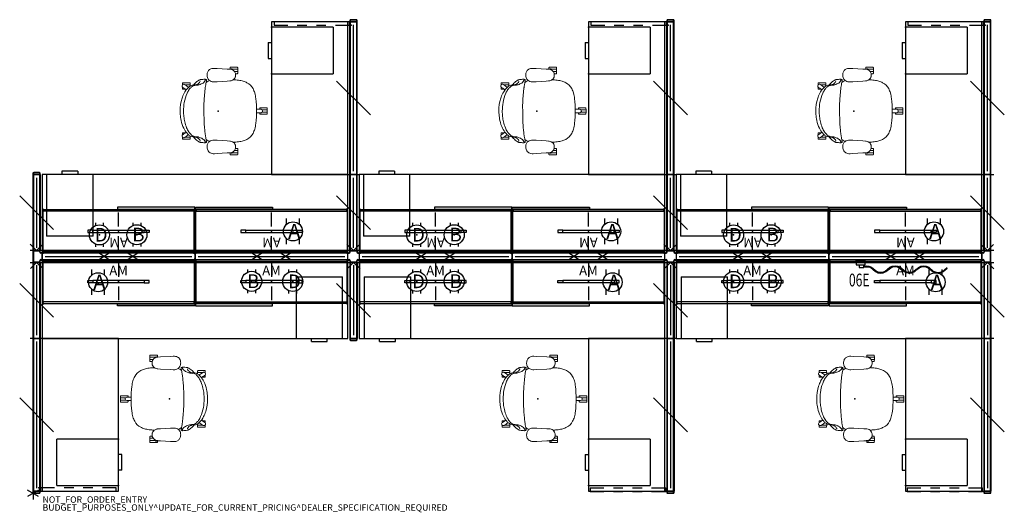
# Model space of a CAD drawing. Units: inches. Extents: x -4 to 305, y -6 to 149.
import ezdxf
from ezdxf.enums import TextEntityAlignment as Align

# ---------------------------------------------------------------- set-up
doc = ezdxf.new("R2010")
doc.units = ezdxf.units.IN
doc.header["$MEASUREMENT"] = 0
for name, color, linetype in [('ELEC', 1, 'Continuous'), ('HARDWARE', 4, 'Continuous'), ('HARDWARE-WMGMT', 4, 'Continuous'), ('LIGHT', 1, 'Continuous'), ('PANEL', 7, 'Continuous'), ('PANEL-HT', 7, 'Continuous'), ('PANEL-PWR', 1, 'Continuous'), ('PANEL-WMGMT', 7, 'Continuous'), ('PROP-BONUS-COUNT', 7, 'Continuous'), ('PROP-BONUS-FINISH', 7, 'Continuous'), ('PROP-BONUS-PROD_NO', 7, 'Continuous'), ('SEAT', 5, 'Continuous'), ('STORAGE', 4, 'Continuous'), ('WKSURF', 6, 'Continuous')]:
    doc.layers.add(name, color=color, linetype=linetype)
doc.styles.get("Standard").update_dxf_attribs({"font": 'arial.ttf'})

# ---------------------------------------------------------------- blocks, each defined once
blk = doc.blocks.new('BBUBBLET')
at = {"layer": 'PROP-BONUS-COUNT'}
for p, q in [((1.7321, -1), (-1.7321, 1)), ((1.7321, 1), (-1.7321, -1)), ((0, 2), (0, -2))]:
    blk.add_line(p, q, dxfattribs=at)
blk.add_point((0, 0), dxfattribs=at)
at = {"layer": 'PROP-BONUS-FINISH'}
blk.add_attdef('FINISH', (3, -5.5), '', height=2, dxfattribs=at)
at = {"layer": 'PROP-BONUS-PROD_NO', "flags": 8}
blk.add_attdef('PROD_NO', (3, -3), '', height=2, dxfattribs=at)
blk = doc.blocks.new('disclaimer')
blk.add_blockref('BBUBBLET', (0, 0)).add_auto_attribs({'PROD_NO': 'NOT_FOR_ORDER_ENTRY', 'FINISH': 'BUDGET_PURPOSES_ONLY^ UPDATE_FOR_CURRENT_PRICING^ DEALER_SPECIFICATION_REQUIRED'})
blk = doc.blocks.new('AA1322_06E_1P')
at = {"layer": 'ELEC', "linetype": 'Continuous'}
for p, q in [((2.875032, 0), (0, 0)), ((0, 0), (0, -1.249968)), ((2.875032, -1.249968), (2.875032, 0)), ((0, -1.249968), (2.875032, -1.249968)), ((0.9375, -1.249968), (0.9375, -2.0625)), ((0.9375, -2.0625), (2.500032, -2.0625)), ((2.500032, -1.375032), (1.750032, -1.375032)), ((2.500032, -2.0625), (2.500032, -1.375032)), ((2.500032, -1.624968), (3.250032, -1.562532)), ((2.500032, -1.875), (3.250032, -1.812468)), ((3.250032, -1.562532), (4.062564, -1.624968)), ((3.250032, -1.812468), (3.875064, -1.812468)), ((3.875064, -1.812468), (4.625064, -2.0625)), ((4.062564, -1.624968), (4.875, -1.999968)), ((4.625064, -2.0625), (6.062532, -3.312468)), ((4.875, -1.999968), (6.375, -3.250032)), ((9.125064, -3.250032), (10.562532, -1.999968)), ((9.375, -3.375), (10.875, -2.125032)), ((10.562532, -1.999968), (11.375064, -1.624968)), ((10.875, -2.125032), (11.562564, -1.812468)), ((11.375064, -1.624968), (12.312564, -1.562532)), ((11.562564, -1.812468), (12.250032, -1.750032)), ((12.250032, -1.750032), (12.875064, -1.812468)), ((12.312564, -1.562532), (13.125, -1.624968)), ((12.875064, -1.812468), (13.562532, -2.125032)), ((13.125, -1.624968), (13.875, -1.999968)), ((13.562532, -2.125032), (15.062532, -3.312468)), ((13.875, -1.999968), (15.375, -3.250032)), ((18.1875, -3.250032), (18.875064, -2.625)), ((18.437532, -3.312468), (19.125, -2.687532)), ((18.875064, -2.687532), (19.625064, -2.0625)), ((19.125, -2.687532), (19.812564, -2.125032)), ((19.625064, -2.0625), (20.375064, -1.624968)), ((19.812564, -2.125032), (20.562564, -1.812468)), ((20.375064, -1.624968), (21.250032, -1.562532)), ((20.562564, -1.812468), (21.250032, -1.750032)), ((21.250032, -1.562532), (22.062564, -1.6875)), ((21.250032, -1.750032), (21.875064, -1.875)), ((21.875064, -1.875), (22.625064, -2.125032)), ((22.062564, -1.6875), (22.875, -1.999968)), ((22.625064, -2.125032), (24.062532, -3.375)), ((22.875, -1.999968), (24.250032, -3.250032)), ((27.125064, -3.312468), (28.562532, -2.0625)), ((27.375, -3.375), (28.562532, -2.312532)), ((6.062532, -3.312468), (6.875064, -3.75)), ((6.375, -3.250032), (7.062564, -3.5625)), ((6.875064, -3.75), (7.750032, -3.812532)), ((7.062564, -3.5625), (7.750032, -3.5625)), ((7.750032, -3.5625), (8.375064, -3.499968)), ((7.750032, -3.812532), (8.562564, -3.75)), ((8.375064, -3.499968), (9.125064, -3.250032)), ((8.562564, -3.75), (9.375, -3.375)), ((15.062532, -3.312468), (15.875064, -3.687468)), ((15.375, -3.250032), (16.125, -3.499968)), ((15.875064, -3.687468), (16.750032, -3.812532)), ((16.125, -3.499968), (16.750032, -3.5625)), ((16.750032, -3.5625), (17.375064, -3.5625)), ((16.750032, -3.812532), (17.562564, -3.75)), ((17.375064, -3.5625), (18.1875, -3.250032)), ((17.562564, -3.75), (18.437532, -3.312468)), ((24.062532, -3.375), (24.875064, -3.75)), ((24.250032, -3.250032), (25.125, -3.5625)), ((24.875064, -3.75), (25.750032, -3.812532)), ((25.125, -3.5625), (25.750032, -3.625032)), ((25.750032, -3.625032), (26.375064, -3.5625)), ((25.750032, -3.812532), (26.562564, -3.75)), ((26.375064, -3.5625), (27.125064, -3.312468)), ((26.562564, -3.75), (27.375, -3.375))]:
    blk.add_line(p, q, dxfattribs=at)
at = {"layer": 'ELEC'}
blk.add_line((1.750032, -1.375032), (1.750032, -1.249968), dxfattribs=at)
blk.add_point((0, 0), dxfattribs=at)
at = {"layer": 'ELEC', "width": 0.7}
blk.add_text('06E', height=4, dxfattribs=at).set_placement((1, -8), align=Align.CENTER)
blk = doc.blocks.new('AK1311_A_0P')
at = {"layer": 'ELEC', "linetype": 'Continuous'}
for p, q in [((-2.065653, 2.507694), (-2.065653, 4.273338)), ((1.903119, 4.273338), (1.903119, 2.523354)), ((-2.065653, -3.695418), (-2.065653, -1.945434)), ((1.903119, -2.007918), (1.903119, -3.695418))]:
    blk.add_line(p, q, dxfattribs=at)
blk.add_circle((-0.050025, 0.257694), 3, dxfattribs=at)
at = {"layer": 'ELEC'}
blk.add_point((0, 0), dxfattribs=at)
blk.add_text('A', height=4.771908, dxfattribs=at).set_placement((-1.609924, -2.132934))
blk = doc.blocks.new('AK1311_DN_0P')
at = {"layer": 'ELEC', "linetype": 'Continuous'}
for p, q in [((-1.28, 3.75), (-1.28, 2.87)), ((1.3, 2.87), (1.3, 3.75)), ((-1.28, -2.87), (-1.28, -3.75)), ((1.3, -3.75), (1.3, -2.87))]:
    blk.add_line(p, q, dxfattribs=at)
at = {"layer": 'ELEC'}
blk.add_circle((0, 0), 3.15, dxfattribs=at)
blk.add_point((0, 0), dxfattribs=at)
blk.add_text('D', height=4.3, dxfattribs=at).set_placement((-1.47, -2.11))
blk = doc.blocks.new('AK1311_B_0P')
at = {"layer": 'ELEC', "linetype": 'Continuous'}
for p, q in [((-1.28, 3.75), (-1.28, 2.87)), ((1.3, 2.87), (1.3, 3.75)), ((-1.28, -2.87), (-1.28, -3.75)), ((1.3, -3.75), (1.3, -2.87))]:
    blk.add_line(p, q, dxfattribs=at)
at = {"layer": 'ELEC'}
blk.add_circle((0, 0), 3.15, dxfattribs=at)
blk.add_point((0, 0), dxfattribs=at)
blk.add_text('B', height=4.3, dxfattribs=at).set_placement((-1.47, -2.11))
blk = doc.blocks.new('AAO215_62_0P')
at = {"layer": 'HARDWARE'}
blk.add_line((0, 1), (0, -3), dxfattribs=at)
blk.add_point((0, 0), dxfattribs=at)
blk = doc.blocks.new('aa8380_24l_0p')
at = {"layer": 'WKSURF'}
for p, q in [((-0.03, -4.91), (-0.03, -0.49)), ((1.11, -0.49), (-0.03, -0.49)), ((1.11, -4.91), (1.11, -0.49)), ((-0.03, -10.91), (-0.03, -7.91)), ((1.11, -10.91), (1.11, -7.91)), ((-0.03, -16.91), (-0.03, -13.91)), ((1.11, -16.91), (1.11, -13.91)), ((-0.03, -24.21), (-0.03, -19.91)), ((1.11, -24.21), (1.11, -19.91)), ((-0.03, -24.21), (1.11, -24.21))]:
    blk.add_line(p, q, dxfattribs=at)
for p in [(0, 0), (1.07, 0)]:
    blk.add_point(p, dxfattribs=at)
blk = doc.blocks.new('aa2310_2448l_0p')
at = {"layer": 'WKSURF'}
for p, q in [((0, 0), (0, -24.75)), ((0, -0.875), (48, -0.875)), ((48, -24.75), (48, 0)), ((0, -24.75), (48, -24.75))]:
    blk.add_line(p, q, dxfattribs=at)
blk.add_point((0, 0), dxfattribs=at)
blk = doc.blocks.new('AA3810_148PL_0P')
at = {"layer": 'STORAGE'}
for p, q in [((0.17, -13.46), (0.17, 0.58)), ((0.17, 0.58), (0.245, 0.58)), ((0.245, 0.58), (0.245, -13.385)), ((47.755, -13.385), (47.755, 0.58)), ((47.755, 0.58), (47.83, 0.58)), ((47.83, 0.58), (47.83, -13.46)), ((0.245, -0.1662), (47.755, -0.1662)), ((24, -0.6662), (24, -5.01595)), ((24, -8.01595), (24, -12.3657)), ((24.3145, -13.4842), (0.0945, -13.4842)), ((0.0945, -13.4842), (0.0945, -14.1093)), ((0.0945, -14.1093), (24.3145, -14.1093)), ((0.55, -13.46), (0.17, -13.46)), ((0.245, -12.8662), (47.755, -12.8662)), ((0.245, -12.8851), (47.755, -12.8851)), ((0.245, -13.385), (0.55, -13.385)), ((47.45, -13.385), (0.55, -13.385)), ((0.55, -13.385), (0.55, -13.46)), ((24.3145, -14.1093), (24.3145, -13.4842)), ((47.45, -13.385), (47.755, -13.385)), ((47.45, -13.46), (47.45, -13.385)), ((47.83, -13.46), (47.45, -13.46))]:
    blk.add_line(p, q, dxfattribs=at)
for p in [(0, 0), (48, 0)]:
    blk.add_point(p, dxfattribs=at)
blk = doc.blocks.new('AA3810_148PL_1P')
at = {"layer": 'STORAGE'}
for p, q in [((0.245, 0.58), (0.17, 0.58)), ((0.17, 0.58), (0.17, -13.46)), ((0.245, -13.385), (0.245, 0.58)), ((47.83, 0.58), (47.755, 0.58)), ((47.755, 0.58), (47.755, -13.385)), ((47.83, -13.46), (47.83, 0.58)), ((47.755, -0.1662), (0.245, -0.1662)), ((24, -0.6662), (24, -5.01595)), ((24, -8.01595), (24, -12.3657)), ((0.17, -13.46), (0.55, -13.46)), ((47.755, -12.8662), (0.245, -12.8662)), ((47.755, -12.8851), (0.245, -12.8851)), ((0.55, -13.385), (0.245, -13.385)), ((0.55, -13.385), (47.45, -13.385)), ((0.55, -13.46), (0.55, -13.385)), ((23.6855, -13.4842), (47.9055, -13.4842)), ((23.6855, -14.1093), (23.6855, -13.4842)), ((47.9055, -14.1093), (23.6855, -14.1093)), ((47.755, -13.385), (47.45, -13.385)), ((47.45, -13.385), (47.45, -13.46)), ((47.45, -13.46), (47.83, -13.46)), ((47.9055, -13.4842), (47.9055, -14.1093))]:
    blk.add_line(p, q, dxfattribs=at)
for p in [(0, 0), (48, 0)]:
    blk.add_point(p, dxfattribs=at)
blk = doc.blocks.new('aa2310_2496l_0p')
at = {"layer": 'WKSURF'}
for p, q in [((0, 0), (0, -24.75)), ((0, -0.875), (96, -0.875)), ((96, -24.75), (96, 0)), ((0, -24.75), (96, -24.75))]:
    blk.add_line(p, q, dxfattribs=at)
blk.add_point((0, 0), dxfattribs=at)
blk = doc.blocks.new('aa8125_6748g_0p')
at = {"layer": 'PANEL'}
for p, q in [((48, 0), (0, 0)), ((0, 0), (0, -2)), ((48, -2), (48, 0)), ((0, -2), (48, -2))]:
    blk.add_line(p, q, dxfattribs=at)
for p in [(0, 0), (48, 0), (0, -2), (48, -2)]:
    blk.add_point(p, dxfattribs=at)
at = {"layer": 'PANEL-HT'}
for p, q in [((18, 0), (21, -2)), ((21, 0), (18, -2)), ((27, 0), (30, -2)), ((30, 0), (27, -2))]:
    blk.add_line(p, q, dxfattribs=at)
at = {"layer": 'PANEL-PWR'}
blk.add_line((1, -1), (47, -1), dxfattribs=at)
at = {"layer": 'PANEL-WMGMT'}
for p, q in [((48, 0.125), (0, 0.125)), ((0, 0.125), (0, 0)), ((48, 0), (48, 0.125)), ((0, -2.125), (0, -2)), ((48, -2.125), (0, -2.125)), ((48, -2), (48, -2.125))]:
    blk.add_line(p, q, dxfattribs=at)
blk = doc.blocks.new('aa8164_5324g_0p')
at = {"layer": 'PANEL'}
for p, q in [((6.696699, -6.303301), (17.303301, 4.303301)), ((24, 0), (0, 0)), ((0, 0), (0, -2)), ((24, -2), (24, 0)), ((0, -2), (24, -2))]:
    blk.add_line(p, q, dxfattribs=at)
for p in [(0, 0), (24, 0), (0, -2), (24, -2)]:
    blk.add_point(p, dxfattribs=at)
at = {"layer": 'PANEL-PWR'}
blk.add_line((23, -1), (1, -1), dxfattribs=at)
at = {"layer": 'PANEL-WMGMT'}
for p, q in [((24, 0.125), (0, 0.125)), ((0, 0.125), (0, 0)), ((24, 0), (24, 0.125)), ((0, -2.125), (0, -2)), ((24, -2.125), (0, -2.125)), ((24, -2), (24, -2.125))]:
    blk.add_line(p, q, dxfattribs=at)
blk = doc.blocks.new('aa8164_5348g_0p')
at = {"layer": 'PANEL'}
for p, q in [((18.696699, -6.303301), (29.303301, 4.303301)), ((48, 0), (0, 0)), ((0, 0), (0, -2)), ((48, -2), (48, 0)), ((0, -2), (48, -2))]:
    blk.add_line(p, q, dxfattribs=at)
for p in [(0, 0), (48, 0), (0, -2), (48, -2)]:
    blk.add_point(p, dxfattribs=at)
at = {"layer": 'PANEL-PWR'}
blk.add_line((47, -1), (1, -1), dxfattribs=at)
at = {"layer": 'PANEL-WMGMT'}
for p, q in [((48, 0.125), (0, 0.125)), ((0, 0.125), (0, 0)), ((48, 0), (48, 0.125)), ((0, -2.125), (0, -2)), ((48, -2.125), (0, -2.125)), ((48, -2), (48, -2.125))]:
    blk.add_line(p, q, dxfattribs=at)
blk = doc.blocks.new('aao215_48_0p')
at = {"layer": 'HARDWARE'}
blk.add_line((0, 1), (0, -3), dxfattribs=at)
blk.add_point((0, 0), dxfattribs=at)
blk = doc.blocks.new('aa8271_53h_0p')
at = {"layer": 'HARDWARE'}
for p, q in [((0.40625, 0), (0, 0)), ((0, 0), (0, -2)), ((0, -2), (0.40625, -2)), ((0.5, -1.90625), (0.5, -0.09375))]:
    blk.add_line(p, q, dxfattribs=at)
for centre, start, end in [((0.40625, -0.09375), 0, 90), ((0.40625, -1.90625), 270, 0)]:
    blk.add_arc(centre, 0.09375, start, end, dxfattribs=at)
for p in [(0, 0), (0, -2)]:
    blk.add_point(p, dxfattribs=at)
at = {"layer": 'HARDWARE-WMGMT'}
for p, q in [((0.40625, 0.125), (0, 0.125)), ((0, 0.125), (0, 0)), ((0, -2), (0, -2.125)), ((0, -2.125), (0.40625, -2.125)), ((0.625, -1.90625), (0.625, -0.09375))]:
    blk.add_line(p, q, dxfattribs=at)
for centre, start, end in [((0.40625, -0.09375), 0, 90), ((0.40625, -1.90625), 270, 0)]:
    blk.add_arc(centre, 0.21875, start, end, dxfattribs=at)
blk = doc.blocks.new('aa8240_67h_0p')
at = {"layer": 'HARDWARE'}
for p, q in [((0, 0), (0.375, 0)), ((0, -2), (0, 0)), ((0.75, 0.375), (0.75, 0.75)), ((0.75, 0.75), (2.75, 0.75)), ((2.75, 0.75), (2.75, 0.375)), ((0, -2), (0.375, -2)), ((0.75, -2.375), (0.75, -2.75)), ((2.75, -2.75), (0.75, -2.75)), ((2.75, -2.75), (2.75, -2.375)), ((3.125, 0), (3.5, 0)), ((3.125, -2), (3.5, -2)), ((3.5, 0), (3.5, -2))]:
    blk.add_line(p, q, dxfattribs=at)
for centre, start, end in [((0.375, 0.375), 270, 360), ((3.125, 0.375), 180, 270), ((0.375, -2.375), 0, 90), ((3.125, -2.375), 90, 180)]:
    blk.add_arc(centre, 0.375, start, end, dxfattribs=at)
for p in [(0, 0), (0.75, 0.75), (2.75, 0.75), (0, -2), (0.75, -2.75), (2.75, -2.75), (3.5, 0), (3.5, -2)]:
    blk.add_point(p, dxfattribs=at)
at = {"layer": 'HARDWARE-WMGMT'}
for p, q in [((0, 0.125), (0, 0)), ((0, 0.125), (0.375, 0.125)), ((0.625, 0.375), (0.625, 0.75)), ((0.625, 0.75), (0.75, 0.75)), ((2.75, 0.75), (2.875, 0.75)), ((2.875, 0.75), (2.875, 0.375)), ((3.125, 0.125), (3.5, 0.125)), ((3.5, 0), (3.5, 0.125)), ((0, -2), (0, -2.125)), ((0, -2.125), (0.375, -2.125)), ((0.625, -2.375), (0.625, -2.75)), ((0.625, -2.75), (0.75, -2.75)), ((2.75, -2.75), (2.875, -2.75)), ((2.875, -2.75), (2.875, -2.375)), ((3.125, -2.125), (3.5, -2.125)), ((3.5, -2.125), (3.5, -2))]:
    blk.add_line(p, q, dxfattribs=at)
for centre, start, end in [((0.375, 0.375), 270, 360), ((3.125, 0.375), 180, 270), ((0.375, -2.375), 0, 90), ((3.125, -2.375), 90, 180)]:
    blk.add_arc(centre, 0.25, start, end, dxfattribs=at)
blk = doc.blocks.new('aa8230_67h_0p')
at = {"layer": 'HARDWARE'}
for p, q in [((3.5, 0), (0, 0)), ((0, 0), (0, -2)), ((0, -2), (0.375, -2)), ((0.75, -2.375), (0.75, -2.75)), ((0.75, -2.75), (2.75, -2.75)), ((2.75, -2.75), (2.75, -2.375)), ((3.125, -2), (3.5, -2)), ((3.5, -2), (3.5, 0))]:
    blk.add_line(p, q, dxfattribs=at)
for centre, start, end in [((0.375, -2.375), 0, 90), ((3.125, -2.375), 90, 180)]:
    blk.add_arc(centre, 0.375, start, end, dxfattribs=at)
for p in [(0, 0), (0, -2), (0.75, -2.75), (2.75, -2.75), (3.5, 0), (3.5, -2)]:
    blk.add_point(p, dxfattribs=at)
at = {"layer": 'HARDWARE-WMGMT'}
for p, q in [((0, 0.125), (0, 0)), ((3.5, 0.125), (0, 0.125)), ((3.5, 0), (3.5, 0.125)), ((0, -2), (0, -2.125)), ((0, -2.125), (0.375, -2.125)), ((0.625, -2.375), (0.625, -2.75)), ((0.625, -2.75), (0.75, -2.75)), ((2.75, -2.75), (2.875, -2.75)), ((2.875, -2.75), (2.875, -2.375)), ((3.125, -2.125), (3.5, -2.125)), ((3.5, -2.125), (3.5, -2))]:
    blk.add_line(p, q, dxfattribs=at)
for centre, start, end in [((0.375, -2.375), 0, 90), ((3.125, -2.375), 90, 180)]:
    blk.add_arc(centre, 0.25, start, end, dxfattribs=at)
blk = doc.blocks.new('aao259_0p')
at = {"layer": 'HARDWARE'}
for p, q in [((0.112276, -0.990358), (2.149465, 1.046831)), ((0.112276, -2.990358), (0.112276, 1.009642)), ((0.112276, -0.990358), (2.029631, -2.907714))]:
    blk.add_line(p, q, dxfattribs=at)
blk.add_point((0, 0), dxfattribs=at)
blk = doc.blocks.new('1lino_chair_std_arms_1p')
at = {"layer": 'SEAT', "linetype": 'Continuous', "lineweight": 0}
for p, q in [((-1.22, 13.4), (-0.3, 13.35)), ((-0.3, 13.35), (2.84, 13.17)), ((2.84, 13.17), (3.61, 13.13)), ((3.75, 13.61), (3.74, 13.12)), ((4.94, 13.73), (3.87, 13.73)), ((6.14, 13.1), (4.53, 13.1)), ((4.53, 13.1), (4.94, 13.1)), ((6, 13.73), (4.94, 13.73)), ((6.14, 13.1), (4.94, 13.1)), ((5.69, 13.1), (5.69, 13.1)), ((6.12, 13.61), (6.14, 13.1)), ((6.14, 12.36), (6.14, 13.1)), ((-3.86, 9.89), (-3.82, 9.88)), ((-3.82, 9.88), (-3.82, 9.88)), ((2.84, 9.38), (-0.3, 9.21)), ((2.84, 9.38), (3.61, 9.43)), ((6.14, 12.36), (5.12, 12.36)), ((6.14, 12.36), (5.12, 12.36)), ((6, 11.73), (5.39, 11.73)), ((5.69, 12.36), (5.69, 12.36)), ((6.12, 11.85), (6.14, 12.36)), ((-11.22, 8.75), (-11.23, 8.24)), ((-11.23, 8.23), (-11.23, 8.24)), ((-11.22, 8.24), (-11.23, 8.24)), ((-11.23, 8.24), (-11.22, 8.24)), ((-11.22, 6.98), (-11.23, 7.51)), ((-11.09, 7.39), (-11.16, 7.44)), ((-10.03, 8.87), (-11.1, 8.87)), ((-10.36, 6.87), (-11.1, 6.87)), ((-10.47, 8.27), (-10.53, 8.32)), ((-10.43, 8.24), (-10.03, 8.24)), ((-8.83, 8.24), (-10.42, 8.24)), ((-8.96, 8.87), (-10.03, 8.87)), ((-8.83, 8.24), (-10.03, 8.24)), ((-9.28, 8.24), (-9.28, 8.24)), ((-8.84, 8.75), (-8.83, 8.24)), ((-8.83, 7.84), (-8.83, 8.24)), ((-7.98, 8.14), (-7.98, 8.14)), ((-7.47, 8.19), (-7.47, 8.19)), ((-6.86, 8.21), (-6.86, 8.21)), ((-1.22, 9.16), (-0.3, 9.21)), ((11.75, 3.88), (11.75, 3.88)), ((13, 0.88), (12.99, 0.53)), ((14.19, 1), (13.12, 1)), ((13.32, 0.54), (13.41, 0.54)), ((15.39, 0.37), (13.78, 0.37)), ((13.78, 0.37), (13.78, 0.37)), ((13.78, 0.37), (13.78, 0.37)), ((13.78, 0.37), (14.19, 0.37)), ((15.25, 1), (14.19, 1)), ((15.39, 0.37), (14.19, 0.37)), ((14.94, 0.37), (14.94, 0.37)), ((15.37, 0.88), (15.39, 0.37)), ((15.39, -0.37), (15.39, 0.37)), ((13, -0.88), (12.99, -0.53)), ((14.19, -1), (13.12, -1)), ((13.33, -0.54), (13.41, -0.54)), ((15.39, -0.37), (13.78, -0.37)), ((13.78, -0.37), (13.78, -0.37)), ((13.78, -0.37), (14.19, -0.37)), ((15.39, -0.37), (14.19, -0.37)), ((15.25, -1), (14.19, -1)), ((14.94, -0.37), (14.94, -0.37)), ((15.37, -0.88), (15.39, -0.37)), ((11.75, -3.88), (11.75, -3.88)), ((-11.22, -6.98), (-11.23, -7.5)), ((-11.23, -7.51), (-11.23, -7.5)), ((-11.22, -7.5), (-11.23, -7.5)), ((-11.23, -7.5), (-11.22, -7.5)), ((-11.23, -7.51), (-11.23, -7.51)), ((-11.23, -8.23), (-11.23, -8.23)), ((-11.23, -8.24), (-11.23, -8.23)), ((-11.22, -8.75), (-11.23, -8.24)), ((-11.22, -8.24), (-11.23, -8.24)), ((-11.23, -8.24), (-11.22, -8.24)), ((-11.22, -7.5), (-11.22, -7.5)), ((-11.22, -7.5), (-11.22, -7.5)), ((-11.22, -8.24), (-11.22, -8.24)), ((-11.22, -8.24), (-11.22, -8.24)), ((-11.1, -7.4), (-11.16, -7.44)), ((-10.36, -6.87), (-11.1, -6.87)), ((-10.03, -8.87), (-11.1, -8.87)), ((-10.46, -8.27), (-10.53, -8.32)), ((-10.43, -8.24), (-10.03, -8.24)), ((-8.83, -8.24), (-10.42, -8.24)), ((-8.83, -8.24), (-10.03, -8.24)), ((-8.96, -8.87), (-10.03, -8.87)), ((-9.28, -8.24), (-9.28, -8.24)), ((-8.84, -8.75), (-8.83, -8.24)), ((-8.83, -8.24), (-8.83, -7.84)), ((-7.98, -8.14), (-7.98, -8.14)), ((-7.47, -8.19), (-7.47, -8.19)), ((-6.86, -8.21), (-6.86, -8.21)), ((-1.22, -9.16), (-0.3, -9.21)), ((-0.3, -9.21), (2.84, -9.38)), ((-3.82, -9.88), (-3.86, -9.89)), ((-3.82, -9.88), (-3.82, -9.88)), ((2.84, -9.38), (3.61, -9.43)), ((6.14, -12.36), (5.12, -12.36)), ((6.14, -12.36), (5.12, -12.36)), ((6, -11.73), (5.39, -11.73)), ((5.69, -12.36), (5.69, -12.36)), ((6.12, -11.85), (6.14, -12.36)), ((6.14, -13.1), (6.14, -12.36)), ((-1.22, -13.4), (-0.3, -13.35)), ((2.84, -13.18), (-0.3, -13.35)), ((2.84, -13.18), (3.61, -13.13)), ((3.75, -13.61), (3.74, -13.12)), ((4.94, -13.73), (3.87, -13.73)), ((6.14, -13.1), (4.53, -13.1)), ((4.53, -13.1), (4.53, -13.1)), ((4.53, -13.1), (4.53, -13.1)), ((4.53, -13.1), (4.94, -13.1)), ((6.14, -13.1), (4.94, -13.1)), ((6, -13.73), (4.94, -13.73)), ((5.69, -13.1), (5.69, -13.1)), ((6.12, -13.61), (6.14, -13.1))]:
    blk.add_line(p, q, dxfattribs=at)
for points in [[(-3.53, 11.28, -0.057736), (-3.46, 11.89, -0.12149), (-3.04, 12.73, -0.121495), (-2.31, 13.24, -0.065812), (-1.72, 13.39, -0.042358), (-1.22, 13.4)], [(-1.22, 13.4, 0.041418), (-1.22, 13.4, 0.002876), (-1.22, 13.4)], [(3.61, 13.13), (3.61, 13.13, -0.020427), (3.81, 13.11)], [(3.76, 13.12), (3.76, 13.12, -0.276973), (4.3, 13.24)], [(3.81, 13.11, -0.084223), (4.5, 12.9, -0.214053), (5.37, 11.82, -0.067113), (5.44, 11.28)], [(4.3, 13.24), (4.3, 13.24, -0.290051), (4.67, 12.8)], [(-7.76, 8.16, -0.061389), (-6.72, 9.23, -0.032771), (-6.21, 9.59, -0.023907), (-5.94, 9.73, -0.022571), (-5.77, 9.8, -0.059717), (-5.54, 9.86)], [(-7.46, 8.06, -0.034541), (-7.18, 8.09, -0.01309), (-6.95, 8.1, 0.025533), (-6.57, 8.12, 0.025501), (-6.26, 8.18, 0.066505), (-5.05, 8.63, 0.060587), (-4.54, 8.98, 0.09605), (-4.11, 9.56, 0.025368), (-4.08, 9.65, 0.018253), (-4.07, 9.68)], [(-7.16, 8.2, 0.064346), (-6.47, 8.46, 0.056188), (-6.1, 8.71, 0.149723), (-5.7, 9.35, 0.016889), (-5.69, 9.4, 0.035346), (-5.68, 9.42)], [(-5.54, 9.86), (-5.54, 9.86, -0.004249), (-4.2, 10)], [(-4.2, 10, -0.042859), (-4.16, 10, -0.044872), (-4.13, 9.99, -0.076189), (-4.09, 9.98, -0.180793), (-4.04, 9.91, -0.062173), (-4.04, 9.88, -0.042653), (-4.04, 9.84, -0.007411), (-4.04, 9.83)], [(-3.7, 9.69, -0.007907), (-3.74, 9.38, -0.008492), (-3.81, 8.91, -0.001298), (-3.9, 8.45, 0.003225), (-4, 7.86, 0.006193), (-4.07, 7.44, 0.002743), (-4.08, 7.3)], [(-4.04, 9.83), (-4.04, 9.83, -0.014969), (-4.07, 9.68)], [(-4.04, 9.89, -0.087742), (-3.89, 9.9, -0.016457), (-3.86, 9.89)], [(-3.86, 9.89), (-3.86, 9.89, -0.001044), (-3.86, 9.89)], [(-3.82, 9.88, -0.051786), (-3.79, 9.88, -0.083586), (-3.75, 9.85, -0.072228), (-3.73, 9.82, -0.084337), (-3.71, 9.77, -0.037272), (-3.7, 9.74, -0.045433), (-3.7, 9.69, -0.005501), (-3.7, 9.69)], [(-3.8, 9, -0.003906), (-3.5, 9.2, -0.064805), (-2.77, 9.57)], [(-3.7, 9.69), (-3.7, 9.69, -0.000914), (-3.7, 9.69)], [(-1.22, 9.16, -0.058041), (-1.88, 9.2, -0.084239), (-2.57, 9.44, -0.156723), (-3.32, 10.25, -0.070466), (-3.5, 10.83, -0.041333), (-3.53, 11.28)], [(-3.39, 9.27), (-3.39, 9.27, -0.001053), (-3.38, 9.28)], [(3.61, 9.43), (3.61, 9.43, 0.020427), (3.81, 9.45)], [(5.35, 10.68, -0.201233), (4.52, 9.67, -0.063553), (4.04, 9.49, -0.025038), (3.81, 9.45)], [(4.75, 9.81, -0.001904), (5.06, 9.79, -0.00149), (5.49, 9.77)], [(5.33, 9.78), (5.33, 9.78, -0.015518), (5.33, 9.78)], [(5.44, 11.28, -0.066783), (5.37, 10.73, -0.007639), (5.35, 10.68)], [(5.49, 9.77, -0.015252), (6.38, 9.68, -0.016958), (7.13, 9.55, -0.021794), (7.86, 9.37)], [(11.79, 3.88, 0.016973), (11.66, 4.79, 0.023675), (11.45, 5.67, 0.055467), (10.91, 7.02, 0.149345), (9.02, 8.9, 0.051524), (7.86, 9.37)], [(-11.96, 0, -0.076043), (-11.38, 3.99, -0.042502), (-10.74, 5.57, -0.08536), (-9.38, 7.41, -0.040164), (-8.91, 7.79, -0.065226), (-8.37, 8.05, -0.055874), (-7.98, 8.14)], [(-11.18, 7.45), (-11.18, 7.45, -0.394202), (-11.27, 8.19)], [(-11.27, 8.19), (-11.27, 8.19, -0.394212), (-10.54, 8.33)], [(-11.16, 7.44), (-11.16, 7.44, -0.012723), (-11.18, 7.45)], [(-11.09, 7.39), (-11.09, 7.39, 0.011163), (-11.05, 7.37)], [(-10.99, 7.33, 0.013696), (-11.03, 7.35, 0.011569), (-11.05, 7.37)], [(-10.99, 7.33), (-10.99, 7.33, -0.001389), (-10.06, 6.65)], [(-10.89, 0, -0.043459), (-10.66, 2.71, -0.064552), (-9.8, 5.57, -0.046806), (-9.13, 6.75, -0.051883), (-8.46, 7.51, -0.070592), (-7.9, 7.91, -0.067316), (-7.46, 8.06)], [(-10.54, 8.33), (-10.54, 8.33, -0.012711), (-10.53, 8.32)], [(-10.47, 8.27), (-10.47, 8.27, -0.001214), (-10.46, 8.27)], [(-10.46, 8.27), (-10.46, 8.27, -0.011333), (-10.42, 8.23)], [(-10.36, 8.19, -0.013696), (-10.4, 8.22, -0.011569), (-10.42, 8.23)], [(-10.36, 8.19), (-10.36, 8.19, 0.001526), (-9.34, 7.45)], [(-7.98, 8.14), (-7.98, 8.14, -0.002065), (-7.47, 8.19)], [(-7.47, 8.19, -0.011447), (-7.34, 8.2, -0.007311), (-7.22, 8.2, -0.001125), (-7.07, 8.2, 0.003532), (-7, 8.2, 0.006409), (-6.93, 8.21, 0.009032), (-6.86, 8.21)], [(-4.08, 7.3, 0.005944), (-4.19, 6.35, 0.008303), (-4.4, 3.99, 0.010192), (-4.5, 1.95)], [(-1.22, 9.16, -0.041418), (-1.22, 9.16, -0.002876), (-1.22, 9.16)], [(11.79, 3.88), (11.79, 3.88, -0.029331), (12.02, 0)], [(-7.46, -8.06, -0.101425), (-8.14, -7.77, -0.045804), (-8.55, -7.43, -0.056528), (-9.29, -6.51, -0.043363), (-9.93, -5.27, -0.043837), (-10.53, -3.37, -0.029362), (-10.8, -1.7, -0.026728), (-10.89, 0)], [(-4.5, 1.95, 0.001468), (-4.48, -1.43, 0.002571), (-4.47, -2.55, 0.008942), (-4.44, -3.31, 0.008792), (-4.29, -5.36, 0.006207), (-4.12, -6.99, 0.002073), (-4.08, -7.3)], [(12.02, 0), (12.02, 0, -0.029332), (11.79, -3.88)], [(13.2, 0.53), (13.2, 0.53, -0.001428), (12.02, 0.54)], [(13.2, 0.53, 0.011949), (13.24, 0.53, 0.013304), (13.27, 0.54)], [(13.32, 0.54), (13.32, 0.54, 0.011163), (13.27, 0.54)], [(13.41, 0.54), (13.41, 0.54, -0.012723), (13.42, 0.54)], [(13.42, 0.54), (13.42, 0.54, -0.394202), (13.93, 0)], [(13.93, 0), (13.93, 0, -0.394212), (13.42, -0.54)], [(-7.98, -8.14, -0.09885), (-8.73, -7.9, -0.041587), (-9.1, -7.65, -0.046177), (-9.77, -7, -0.069199), (-10.82, -5.42, -0.058937), (-11.65, -2.97, -0.03685), (-11.92, -1.06, -0.017688), (-11.96, 0)], [(13.2, -0.53), (13.2, -0.53, 0.001432), (12.02, -0.54)], [(13.2, -0.53, -0.011949), (13.24, -0.53, -0.013304), (13.27, -0.54)], [(13.32, -0.54), (13.32, -0.54, -0.011333), (13.27, -0.54)], [(13.33, -0.54, -0.000915), (13.32, -0.54, -0.000421), (13.32, -0.54)], [(13.42, -0.54), (13.42, -0.54, -0.012711), (13.41, -0.54)], [(11.79, -3.88, -0.016973), (11.66, -4.79, -0.023675), (11.45, -5.67, -0.055467), (10.91, -7.02, -0.149345), (9.02, -8.9, -0.051524), (7.86, -9.37)], [(-11.27, -8.19), (-11.27, -8.19, -0.394212), (-11.18, -7.45)], [(-10.54, -8.33), (-10.54, -8.33, -0.394202), (-11.27, -8.19)], [(-11.18, -7.45), (-11.18, -7.45, -0.012711), (-11.16, -7.44)], [(-11.1, -7.4), (-11.1, -7.4, -0.001214), (-11.09, -7.39)], [(-11.09, -7.39), (-11.09, -7.39, -0.011333), (-11.05, -7.37)], [(-10.99, -7.33, -0.013696), (-11.03, -7.35, -0.011569), (-11.05, -7.37)], [(-10.99, -7.33), (-10.99, -7.33, 0.001393), (-10.06, -6.65)], [(-10.53, -8.32), (-10.53, -8.32, -0.012723), (-10.54, -8.33)], [(-10.46, -8.27), (-10.46, -8.27, 0.011163), (-10.42, -8.23)], [(-10.36, -8.19, 0.013696), (-10.4, -8.22, 0.011569), (-10.42, -8.23)], [(-10.36, -8.19), (-10.36, -8.19, -0.001525), (-9.34, -7.45)], [(-7.47, -8.19), (-7.47, -8.19, -0.00206), (-7.98, -8.14)], [(-5.54, -9.86, -0.060406), (-5.77, -9.81, -0.01912), (-5.88, -9.76, -0.028336), (-6.21, -9.59, -0.041957), (-6.87, -9.11, -0.053), (-7.76, -8.16)], [(-6.86, -8.21, 0.009505), (-6.93, -8.21, 0.006409), (-7, -8.2, 0.003532), (-7.07, -8.2, -0.001125), (-7.22, -8.2, -0.00418), (-7.3, -8.2, -0.013976), (-7.47, -8.19)], [(-4.07, -9.68, 0.028883), (-4.08, -9.65, 0.024848), (-4.11, -9.56, 0.099667), (-4.55, -8.99, 0.0571), (-5.06, -8.63, 0.020327), (-5.33, -8.49, 0.057658), (-6.38, -8.15, 0.012358), (-6.51, -8.13, 0.018962), (-6.64, -8.12, 0.01239), (-6.83, -8.11, -0.009393), (-7.03, -8.11, -0.038193), (-7.46, -8.06)], [(-6.2, -8.17, 0.005429), (-6.33, -8.15, 0.00272), (-6.46, -8.14, -0.000955), (-6.67, -8.12, -0.005301), (-6.89, -8.1, -0.021227), (-7.38, -8.02)], [(-5.68, -9.42, 0.030319), (-5.69, -9.4, 0.017217), (-5.7, -9.35, 0.125436), (-6, -8.81, 0.063071), (-6.33, -8.54, 0.02606), (-6.53, -8.43, 0.058256), (-7.16, -8.2)], [(-4.08, -7.3, 0.010266), (-3.98, -8, 0.004129), (-3.9, -8.45, -0.003326), (-3.82, -8.91, -0.004477), (-3.76, -9.23, -0.010425), (-3.7, -9.69)], [(-2.77, -9.57, -0.039846), (-3.21, -9.38, -0.056256), (-3.81, -8.96)], [(-3.53, -11.28, -0.057736), (-3.47, -10.67, -0.12149), (-3.05, -9.83, -0.121495), (-2.32, -9.32, -0.065812), (-1.72, -9.17, -0.042358), (-1.22, -9.16)], [(-3.39, -9.27), (-3.39, -9.27, 0.001053), (-3.38, -9.28)], [(-1.22, -9.16, 0.041418), (-1.22, -9.16, 0.002876), (-1.22, -9.16)], [(-4.2, -10), (-4.2, -10, -0.004255), (-5.54, -9.86)], [(-4.04, -9.83, -0.043237), (-4.04, -9.87, -0.05971), (-4.04, -9.91, -0.147663), (-4.08, -9.97, -0.084484), (-4.11, -9.99, -0.051681), (-4.14, -9.99, -0.050611), (-4.18, -10, -0.018664), (-4.2, -10)], [(-4.07, -9.68), (-4.07, -9.68, -0.014845), (-4.04, -9.83)], [(-3.86, -9.89, -0.071246), (-3.98, -9.9, -0.021171), (-4.02, -9.89, -0.008561), (-4.04, -9.88)], [(-3.86, -9.89), (-3.86, -9.89, 0.001044), (-3.86, -9.89)], [(-3.7, -9.69, -0.014974), (-3.7, -9.71, -0.020032), (-3.7, -9.73, -0.094574), (-3.71, -9.8, -0.063877), (-3.73, -9.83, -0.132361), (-3.8, -9.88, -0.04783), (-3.82, -9.88)], [(-3.7, -9.69), (-3.7, -9.69, 0.000914), (-3.7, -9.69)], [(-1.22, -13.4, -0.058041), (-1.89, -13.36, -0.084239), (-2.57, -13.12, -0.156723), (-3.32, -12.31, -0.070466), (-3.5, -11.72, -0.041333), (-3.53, -11.28)], [(3.61, -9.43), (3.61, -9.43, -0.020427), (3.81, -9.45)], [(3.81, -9.45, -0.084223), (4.5, -9.66, -0.214053), (5.37, -10.74, -0.067113), (5.44, -11.28)], [(5.35, -11.88, -0.014026), (5.23, -12.16, -0.023656), (5.12, -12.35, -0.050887), (4.97, -12.55, -0.09736), (4.41, -12.94, -0.061366), (3.92, -13.1, -0.011999), (3.81, -13.11)], [(4.74, -9.81, 0.001908), (5.06, -9.79, 0.001494), (5.49, -9.77)], [(5.33, -9.78), (5.33, -9.78, 0.015518), (5.33, -9.78)], [(5.44, -11.28, -0.066783), (5.37, -11.83, -0.007639), (5.35, -11.88)], [(5.49, -9.77, 0.015252), (6.38, -9.68, 0.016958), (7.13, -9.55, 0.021794), (7.86, -9.37)], [(-1.22, -13.4, -0.041418), (-1.22, -13.4, -0.002876), (-1.22, -13.4)], [(3.61, -13.13), (3.61, -13.13, 0.020427), (3.81, -13.11)], [(4.3, -13.24), (4.3, -13.24, -0.276852), (3.76, -13.12)], [(4.67, -12.8), (4.67, -12.8, -0.290743), (4.3, -13.24)]]:
    blk.add_lwpolyline(points, format="xyb", dxfattribs=at)
for points in [[(-11.18, 7.45), (-11.18, 7.45, 120.563775)], [(-10.54, 8.33), (-10.54, 8.33, 0.011107)], [(13.42, 0.54), (13.42, 0.54, 120.573274)], [(13.42, -0.54), (13.42, -0.54, 0.011111)], [(-11.18, -7.45), (-11.18, -7.45, 0.01111)], [(-10.54, -8.33), (-10.54, -8.33, 120.544378)]]:
    blk.add_lwpolyline(points, format="xyb", close=True, dxfattribs=at)
for centre, start, end in [((3.87, 13.61), 90, 178.5), ((6, 13.61), 1.5, 90), ((6, 11.85), 270, 358.5), ((-11.1, 8.75), 90, 178.5), ((-11.1, 6.99), 181.5, 270), ((-8.96, 8.75), 1.5, 90), ((13.12, 0.88), 90, 178.5), ((15.25, 0.88), 1.5, 90), ((13.12, -0.88), 181.5, 270), ((15.25, -0.88), 270, 358.5), ((-11.1, -6.99), 90, 178.5), ((-11.1, -8.75), 181.5, 270), ((-8.96, -8.75), 270, 358.5), ((6, -11.85), 1.5, 90), ((3.87, -13.61), 181.5, 270), ((6, -13.61), 270, 358.5)]:
    blk.add_arc(centre, 0.12, start, end, dxfattribs=at)
at = {"layer": 'SEAT'}
blk.add_point((0, 0), dxfattribs=at)
blk = doc.blocks.new('hlk10d_20bbf_1p')
at = {"layer": 'STORAGE'}
for p, q in [((0, 19.375), (14.625, 19.375)), ((0, 0), (14.625, 0)), ((4.8125, -1), (4.8125, 0)), ((9.8125, -1), (9.8125, 0)), ((4.8125, -1), (9.8125, -1))]:
    blk.add_line(p, q, dxfattribs=at)
at = {"layer": 'STORAGE', "linetype": 'Continuous'}
for p, q in [((0, 19.375), (0, 0)), ((14.625, 0), (14.625, 19.375))]:
    blk.add_line(p, q, dxfattribs=at)
at = {"layer": 'STORAGE'}
for p in [(0, 0), (14.625, 0)]:
    blk.add_point(p, dxfattribs=at)
blk = doc.blocks.new('hlk10d_20ff_1p')
at = {"layer": 'STORAGE', "linetype": 'Continuous'}
for p, q in [((0, 19.375), (0, 0)), ((14.625, 0), (14.625, 19.375))]:
    blk.add_line(p, q, dxfattribs=at)
at = {"layer": 'STORAGE'}
for p, q in [((0, 19.375), (14.625, 19.375)), ((0, 0), (14.625, 0)), ((4.8125, -1), (4.8125, 0)), ((9.8125, -1), (9.8125, 0)), ((4.8125, -1), (9.8125, -1))]:
    blk.add_line(p, q, dxfattribs=at)
for p in [(0, 0), (14.625, 0)]:
    blk.add_point(p, dxfattribs=at)
blk = doc.blocks.new('GG6160_AM_0P')
at = {"layer": 'LIGHT', "extrusion": (2.22045e-16, -2.83275e-16, -1)}
for p, q in [((-9.65, 0.36), (-8.07, 0.39)), ((-9.65, -0.36), (-9.65, 0.36)), ((8.07, 0.39), (-8.07, 0.39)), ((-8.07, 0.39), (-8.07, -0.39)), ((8.07, 0.39), (8.07, -0.39)), ((9.65, 0.36), (8.07, 0.39)), ((9.65, -0.36), (9.65, 0.36)), ((-8.07, -0.39), (-9.65, -0.36)), ((8.07, -0.39), (-8.07, -0.39)), ((8.07, -0.39), (9.65, -0.36))]:
    blk.add_line(p, q, dxfattribs=at)
at = {"layer": 'LIGHT'}
blk.add_point((0, 0), dxfattribs=at)
blk.add_text('AM', height=3, dxfattribs=at).set_placement((0, 2), align=Align.CENTER)

msp = doc.modelspace()

# ---------------------------------------------------------------- block references
for name, p, rotation in [('aa8271_53h_0p', (99.62, 148.12), 90), ('aa8271_53h_0p', (199.12, 148.12), 90), ('aa8271_53h_0p', (298.62, 148.12), 90), ('hlk10d_20bbf_1p', (74.87, 146.41), 270), ('aa2310_2448l_0p', (99.62, 148.12), 270), ('aa8380_24l_0p', (99.87, 148.12), 270), ('aa8164_5348g_0p', (101.62, 148.12), 270), ('hlk10d_20bbf_1p', (174.37, 146.41), 270), ('aa2310_2448l_0p', (199.12, 148.12), 270), ('aa8380_24l_0p', (199.38, 148.12), 270), ('aa8164_5348g_0p', (201.12, 148.12), 270), ('hlk10d_20bbf_1p', (273.87, 146.41), 270), ('aa2310_2448l_0p', (298.62, 148.12), 270), ('aa8380_24l_0p', (298.88, 148.12), 270), ('aa8164_5348g_0p', (300.62, 148.12), 270), ('aa8164_5324g_0p', (0.12, 76.12), 90), ('aa8271_53h_0p', (0.12, 100.12), 90), ('aa2310_2496l_0p', (98.87, 75.38), 180), ('hlk10d_20ff_1p', (18.85, 100.12), 180), ('aa8164_5324g_0p', (101.62, 100.12), 270), ('aao215_48_0p', (99.62, 100.12), 90), ('aa2310_2496l_0p', (198.38, 75.38), 180), ('hlk10d_20ff_1p', (118.35, 100.12), 180), ('aa8164_5324g_0p', (201.12, 100.12), 270), ('aao215_48_0p', (199.12, 100.12), 90), ('aa2310_2496l_0p', (297.88, 75.38), 180), ('hlk10d_20ff_1p', (217.85, 100.12), 180), ('aa8164_5324g_0p', (300.62, 100.12), 270), ('aao215_48_0p', (298.62, 100.12), 90), ('AA3810_148PL_0P', (50.87, 75.77), 180), ('AA3810_148PL_1P', (98.87, 75.77), 180), ('AA3810_148PL_0P', (150.38, 75.77), 180), ('AA3810_148PL_1P', (198.38, 75.77), 180), ('AA3810_148PL_0P', (249.88, 75.77), 180), ('AA3810_148PL_1P', (297.88, 75.77), 180), ('GG6160_AM_0P', (26.87, 82.27), 180), ('GG6160_AM_0P', (74.87, 82.27), 180), ('GG6160_AM_0P', (126.38, 82.27), 180), ('GG6160_AM_0P', (174.37, 82.27), 180), ('GG6160_AM_0P', (225.88, 82.27), 180), ('GG6160_AM_0P', (273.87, 82.27), 180), ('aao259_0p', (0.12, 76.12), 90), ('aao259_0p', (99.62, 76.12), 90), ('aao259_0p', (199.12, 76.12), 90), ('aao259_0p', (298.62, 76.12), 90), ('aa8230_67h_0p', (0.12, 72.62), 90), ('aa8230_67h_0p', (300.62, 76.12), 270), ('aa8164_5324g_0p', (0.12, 48.62), 90), ('aao259_0p', (2.12, 72.62), 270), ('aa8164_5324g_0p', (99.62, 48.62), 90), ('aao259_0p', (101.62, 72.62), 270), ('aa8164_5324g_0p', (199.12, 48.62), 90), ('aao259_0p', (201.12, 72.62), 270), ('aa8164_5324g_0p', (298.62, 48.62), 90), ('aao259_0p', (300.62, 72.62), 270), ('aa8164_5348g_0p', (0.12, 0.62), 90), ('aao215_48_0p', (2.12, 48.62), 270), ('aa2310_2448l_0p', (2.12, 0.62), 90), ('aa8271_53h_0p', (101.62, 48.62), 270), ('aa2310_2448l_0p', (199.12, 48.62), 270), ('aa8164_5348g_0p', (199.12, 0.62), 90), ('aao215_48_0p', (201.12, 48.62), 270), ('aa2310_2448l_0p', (298.62, 48.62), 270), ('aa8164_5348g_0p', (298.62, 0.62), 90), ('aao215_48_0p', (300.62, 48.62), 270), ('1lino_chair_std_arms_1p', (42.83, 29.63), 180), ('hlk10d_20bbf_1p', (26.87, 2.39), 90), ('hlk10d_20bbf_1p', (174.37, 17.01), 270), ('hlk10d_20bbf_1p', (273.87, 17.01), 270), ('aa8271_53h_0p', (2.12, 0.62), 270), ('aa8380_24l_0p', (1.87, 0.62), 90), ('aa8380_24l_0p', (199.12, 1.7), 270), ('aa8271_53h_0p', (201.12, 0.62), 270), ('aa8380_24l_0p', (298.62, 1.7), 270), ('aa8271_53h_0p', (300.62, 0.62), 270)]:
    msp.add_blockref(name, p, dxfattribs=dict(rotation=rotation))
for name, p in [('1lino_chair_std_arms_1p', (58.16, 120.06)), ('1lino_chair_std_arms_1p', (158.22, 120.06)), ('1lino_chair_std_arms_1p', (257.72, 120.06)), ('AK1311_DN_0P', (20.85, 81.16)), ('AK1311_B_0P', (32.63, 81.2)), ('AK1311_A_0P', (81.66, 81.98)), ('AK1311_DN_0P', (120.46, 81.16)), ('AK1311_B_0P', (132.24, 81.2)), ('AK1311_A_0P', (181.54, 81.98)), ('AK1311_DN_0P', (219.95, 81.16)), ('AK1311_B_0P', (231.73, 81.2)), ('AK1311_A_0P', (282.9, 81.98)), ('aa8125_6748g_0p', (2.87, 75.38)), ('AAO215_62_0P', (50.87, 75.38)), ('aa8125_6748g_0p', (50.87, 75.38)), ('aa8240_67h_0p', (98.87, 75.38)), ('aa8125_6748g_0p', (102.38, 75.38)), ('AAO215_62_0P', (150.38, 75.38)), ('aa8125_6748g_0p', (150.38, 75.38)), ('aa8240_67h_0p', (198.38, 75.38)), ('aa8125_6748g_0p', (201.88, 75.38)), ('AAO215_62_0P', (249.88, 75.38)), ('aa8125_6748g_0p', (249.88, 75.38)), ('AA3810_148PL_1P', (2.87, 72.97)), ('aa2310_2496l_0p', (2.87, 73.38)), ('GG6160_AM_0P', (26.87, 66.48)), ('AA3810_148PL_0P', (50.87, 72.97)), ('GG6160_AM_0P', (74.87, 66.48)), ('AA3810_148PL_1P', (102.38, 72.97)), ('aa2310_2496l_0p', (102.38, 73.38)), ('GG6160_AM_0P', (126.38, 66.48)), ('AA3810_148PL_0P', (150.38, 72.97)), ('GG6160_AM_0P', (174.37, 66.48)), ('AA3810_148PL_1P', (201.88, 72.97)), ('aa2310_2496l_0p', (201.88, 73.38)), ('GG6160_AM_0P', (225.88, 66.48)), ('AA3810_148PL_0P', (249.88, 72.97)), ('AA1322_06E_1P', (258.38, 72.97)), ('GG6160_AM_0P', (273.87, 66.48)), ('AK1311_A_0P', (20.49, 66.02)), ('AK1311_B_0P', (68.64, 66.56)), ('AK1311_DN_0P', (81.54, 66.52)), ('AK1311_DN_0P', (120.46, 66.52)), ('AK1311_B_0P', (132.24, 66.56)), ('AK1311_A_0P', (182.01, 66.02)), ('AK1311_DN_0P', (219.95, 66.52)), ('AK1311_B_0P', (231.73, 66.56)), ('AK1311_A_0P', (283.42, 66.02)), ('hlk10d_20ff_1p', (82.58, 48.62)), ('hlk10d_20ff_1p', (103.94, 48.62)), ('hlk10d_20ff_1p', (203.44, 48.62)), ('1lino_chair_std_arms_1p', (158.5, 29.63)), ('1lino_chair_std_arms_1p', (258, 29.63)), ('disclaimer', (0, 0))]:
    msp.add_blockref(name, p)

doc.saveas('drawing.dxf')
